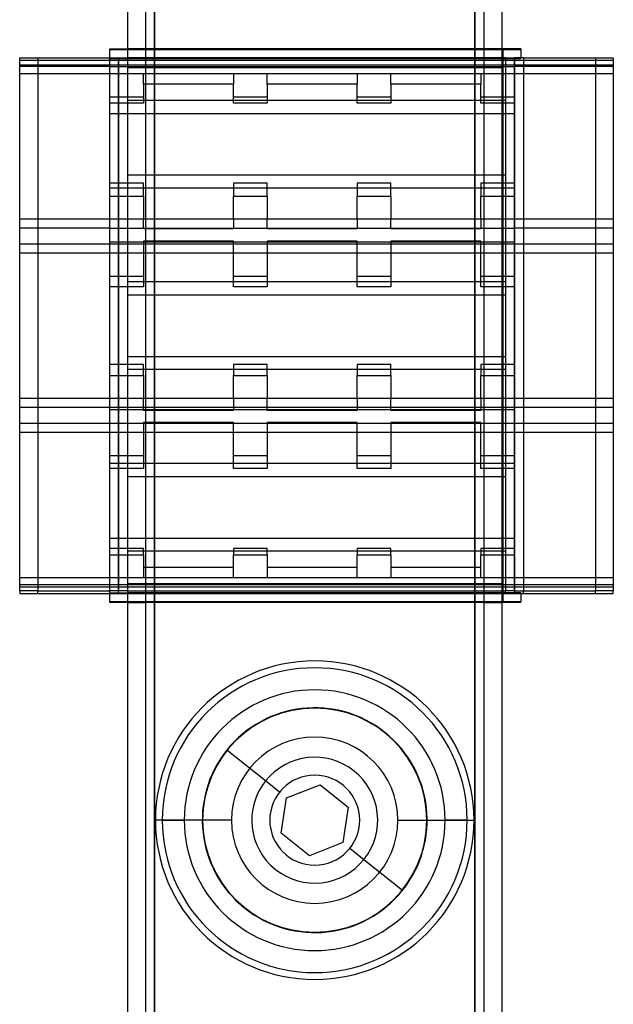
# Model space of a CAD drawing. Units: millimetres. Extents: x -8 to 58, y -335 to 145.
# Drawn here: x -8 to 58, y -226 to -116 of the extents above; entities that cross this region are included whole.
import ezdxf

# ---------------------------------------------------------------- set-up
doc = ezdxf.new("R2010")
doc.units = ezdxf.units.MM
doc.layers.add('MAIN-1', color=7, linetype='Continuous')
doc.layers.add('MAIN-2', color=7, linetype='Continuous')

msp = doc.modelspace()

# ---------------------------------------------------------------- linework, layer by layer
at = {"layer": 'MAIN-1'}
for p, q in [((4.04, 144.74), (4.04, -335.26)), ((7.04, 144.74), (7.04, -335.26)), ((42.64, 144.74), (42.64, -335.26)), ((45.64, 144.74), (45.64, -335.26)), ((-7.96, -179.76), (-7.96, -120.46)), ((-7.96, -120.46), (-5.96, -120.46)), ((-5.96, -120.46), (-5.96, -179.76)), ((-5.96, -120.46), (2.04, -120.46)), ((2.04, -119.46), (4.04, -119.46)), ((2.04, -120.46), (2.04, -119.46)), ((2.04, -179.76), (2.04, -120.46)), ((2.06, -120.46), (3.04, -120.46)), ((3.04, -120.46), (4.04, -120.46)), ((3.04, -120.46), (3.04, -179.76)), ((45.74, -119.46), (45.64, -119.46)), ((45.74, -119.46), (45.74, -121.46)), ((47.74, -119.46), (45.74, -119.46)), ((46.04, -120.46), (45.74, -120.46)), ((46.04, -120.46), (47.04, -120.46)), ((46.04, -120.46), (46.04, -179.76)), ((48.04, -120.46), (47.04, -120.46)), ((47.04, -179.76), (47.04, -120.46)), ((47.74, -119.46), (47.74, -120.46)), ((48.04, -120.46), (56.04, -120.46)), ((48.04, -120.46), (48.04, -179.76)), ((56.04, -120.46), (58.04, -120.46)), ((56.04, -120.46), (56.04, -179.76)), ((58.04, -120.46), (58.04, -179.76)), ((45.74, -121.46), (45.64, -121.46)), ((45.74, -121.46), (45.74, -178.96)), ((45.74, -178.96), (45.64, -178.96)), ((45.74, -178.96), (45.74, -180.96)), ((-5.96, -179.76), (-7.96, -179.76)), ((-7.96, -179.76), (-7.96, -180.06)), ((-7.96, -180.06), (2.04, -180.06)), ((-5.96, -179.76), (2.04, -179.76)), ((3.04, -179.76), (2.04, -179.76)), ((2.04, -179.96), (4.04, -179.96)), ((2.04, -180.96), (2.04, -179.96)), ((4.04, -179.76), (3.04, -179.76)), ((45.74, -179.76), (46.04, -179.76)), ((47.74, -179.96), (45.74, -179.96)), ((47.04, -179.76), (46.04, -179.76)), ((47.04, -179.76), (48.04, -179.76)), ((47.74, -179.96), (47.74, -180.96)), ((47.74, -180.06), (58.04, -180.06)), ((48.04, -179.76), (56.04, -179.76)), ((58.04, -179.76), (56.04, -179.76)), ((58.04, -180.06), (58.04, -179.76)), ((4.04, -180.96), (2.04, -180.96)), ((2.04, -181.06), (2.04, -180.96)), ((4.04, -181.06), (2.04, -181.06)), ((45.74, -180.96), (45.64, -180.96)), ((47.74, -181.06), (45.64, -181.06)), ((47.74, -180.96), (45.74, -180.96)), ((47.74, -181.06), (47.74, -180.96))]:
    msp.add_line(p, q, dxfattribs=at)
for start, end in [(0, 180), (180, 0)]:
    msp.add_arc((24.84, -205.26), 5, start, end, dxfattribs=at)
at = {"layer": 'MAIN-2'}
for p, q in [((6.04, 144.74), (6.04, -335.26)), ((7.04, 144.74), (7.04, -335.26)), ((7.04, -335.26), (7.04, 144.74)), ((7.04, -335.26), (7.04, 144.74)), ((42.64, 144.74), (42.64, -335.26)), ((42.64, -335.26), (42.64, 144.74)), ((42.64, -335.26), (42.64, 144.74)), ((43.64, 144.74), (43.64, -335.26)), ((-7.96, -120.46), (-7.96, -120.46)), ((-5.96, -120.46), (-5.96, -120.46)), ((2.04, -119.46), (2.04, -119.46)), ((2.04, -119.56), (2.04, -119.56)), ((47.74, -119.56), (2.04, -119.56)), ((2.04, -120.46), (2.04, -120.46)), ((2.04, -120.46), (2.04, -120.46)), ((4.04, -119.46), (4.04, -119.46)), ((4.04, -119.46), (6.04, -119.46)), ((45.64, -119.46), (4.04, -119.46)), ((4.04, -119.46), (4.04, -119.46)), ((45.74, -120.46), (4.04, -120.46)), ((4.04, -120.46), (4.04, -120.46)), ((4.04, -120.46), (45.74, -120.46)), ((6.04, -119.46), (6.04, -119.46)), ((6.04, -119.46), (6.04, -119.46)), ((43.64, -119.46), (43.64, -119.46)), ((43.64, -119.46), (45.64, -119.46)), ((43.64, -119.46), (43.64, -119.46)), ((45.64, -119.46), (45.64, -119.46)), ((45.64, -119.46), (45.64, -119.46)), ((46.04, -120.46), (46.04, -120.46)), ((47.74, -119.46), (47.74, -119.46)), ((47.74, -119.56), (47.74, -119.56)), ((47.74, -120.46), (47.74, -120.46)), ((47.74, -120.56), (47.74, -120.46)), ((48.04, -120.46), (48.04, -120.46)), ((56.04, -120.46), (56.04, -120.46)), ((58.04, -120.46), (58.04, -120.46)), ((-7.96, -120.76), (-7.96, -120.76)), ((58.04, -120.76), (-7.96, -120.76)), ((-7.96, -121.24), (58.04, -121.24)), ((-7.96, -121.24), (-7.96, -121.24)), ((2.04, -121.44), (-7.96, -121.44)), ((-7.96, -121.44), (-7.96, -121.44)), ((-5.96, -120.76), (-5.96, -120.76)), ((47.74, -120.56), (2.04, -120.56)), ((2.04, -120.56), (2.04, -120.56)), ((2.04, -120.76), (2.04, -120.76)), ((2.04, -121.44), (47.04, -121.44)), ((2.04, -121.44), (2.04, -121.44)), ((3.04, -180.06), (3.04, -120.76)), ((4.04, -120.76), (4.04, -120.76)), ((45.64, -121.46), (4.04, -121.46)), ((45.74, -121.46), (4.04, -121.46)), ((45.74, -121.56), (4.04, -121.56)), ((45.74, -121.56), (4.04, -121.56)), ((46.04, -120.76), (46.04, -120.76)), ((47.04, -120.76), (47.04, -180.06)), ((47.04, -121.44), (47.04, -125.49)), ((58.04, -121.44), (47.04, -121.44)), ((47.04, -121.44), (47.04, -121.44)), ((47.74, -120.56), (47.74, -120.56)), ((48.04, -120.76), (48.04, -120.76)), ((56.04, -120.76), (56.04, -120.76)), ((58.04, -120.76), (58.04, -120.76)), ((58.04, -121.24), (58.04, -121.24)), ((58.04, -121.44), (58.04, -121.44)), ((58.04, -122.24), (-7.96, -122.24)), ((-7.96, -122.24), (-7.96, -122.24)), ((2.04, -122.24), (2.04, -122.24)), ((5.79, -122.24), (5.79, -122.24)), ((5.79, -123.39), (5.79, -122.24)), ((15.79, -122.24), (15.79, -122.24)), ((15.79, -122.24), (15.79, -123.39)), ((19.54, -122.24), (19.54, -122.24)), ((19.54, -123.39), (19.54, -122.24)), ((29.54, -122.24), (29.54, -122.24)), ((29.54, -122.24), (29.54, -123.39)), ((33.29, -122.24), (33.29, -122.24)), ((33.29, -123.39), (33.29, -122.24)), ((43.29, -122.24), (43.29, -122.24)), ((43.29, -122.24), (43.29, -123.39)), ((47.04, -122.24), (47.04, -122.24)), ((58.04, -122.24), (58.04, -122.24)), ((5.79, -123.39), (5.79, -125.49)), ((15.79, -123.39), (5.79, -123.39)), ((5.79, -123.39), (5.79, -123.39)), ((15.79, -125.49), (15.79, -123.39)), ((15.79, -123.39), (15.79, -123.39)), ((19.54, -123.39), (19.54, -125.49)), ((29.54, -123.39), (19.54, -123.39)), ((19.54, -123.39), (19.54, -123.39)), ((29.54, -125.49), (29.54, -123.39)), ((29.54, -123.39), (29.54, -123.39)), ((33.29, -123.39), (33.29, -125.49)), ((43.29, -123.39), (33.29, -123.39)), ((33.29, -123.39), (33.29, -123.39)), ((43.29, -125.49), (43.29, -123.39)), ((43.29, -123.39), (43.29, -123.39)), ((2.04, -124.79), (2.04, -124.79)), ((2.04, -124.79), (5.79, -124.79)), ((5.79, -124.79), (5.79, -124.79)), ((15.79, -124.79), (15.79, -124.79)), ((15.79, -124.79), (19.54, -124.79)), ((19.54, -124.79), (19.54, -124.79)), ((29.54, -124.79), (29.54, -124.79)), ((29.54, -124.79), (33.29, -124.79)), ((33.29, -124.79), (33.29, -124.79)), ((43.29, -124.79), (43.29, -124.79)), ((43.29, -124.79), (47.04, -124.79)), ((47.04, -124.79), (47.04, -124.79)), ((5.79, -125.49), (2.04, -125.49)), ((2.04, -125.49), (2.04, -125.49)), ((4.04, -125.19), (4.04, -125.19)), ((46.04, -125.19), (4.04, -125.19)), ((5.79, -125.49), (5.79, -125.49)), ((19.54, -125.49), (15.79, -125.49)), ((15.79, -125.49), (15.79, -125.49)), ((19.54, -125.49), (19.54, -125.49)), ((33.29, -125.49), (29.54, -125.49)), ((29.54, -125.49), (29.54, -125.49)), ((33.29, -125.49), (33.29, -125.49)), ((47.04, -125.49), (43.29, -125.49)), ((43.29, -125.49), (43.29, -125.49)), ((46.04, -125.19), (46.04, -125.19)), ((47.04, -125.49), (47.04, -125.49)), ((2.04, -126.64), (47.04, -126.64)), ((2.04, -126.64), (2.04, -126.64)), ((47.04, -126.64), (47.04, -134.94)), ((47.04, -126.64), (47.04, -126.64)), ((4.04, -133.49), (4.04, -133.49)), ((4.04, -133.49), (46.04, -133.49)), ((46.04, -133.49), (46.04, -133.49)), ((2.04, -134.39), (2.04, -134.39)), ((5.79, -134.39), (2.04, -134.39)), ((5.79, -134.39), (5.79, -134.39)), ((5.79, -135.84), (5.79, -134.39)), ((15.79, -134.39), (15.79, -134.39)), ((19.54, -134.39), (15.79, -134.39)), ((15.79, -134.39), (15.79, -135.84)), ((19.54, -134.39), (19.54, -134.39)), ((19.54, -135.84), (19.54, -134.39)), ((29.54, -134.39), (29.54, -134.39)), ((33.29, -134.39), (29.54, -134.39)), ((29.54, -134.39), (29.54, -135.84)), ((33.29, -134.39), (33.29, -134.39)), ((33.29, -135.84), (33.29, -134.39)), ((43.29, -134.39), (43.29, -134.39)), ((47.04, -134.39), (43.29, -134.39)), ((43.29, -134.39), (43.29, -135.84)), ((47.04, -134.39), (47.04, -134.39)), ((47.04, -134.94), (2.04, -134.94)), ((2.04, -134.94), (2.04, -134.94)), ((47.04, -134.94), (47.04, -134.94)), ((47.04, -135.84), (47.04, -134.94)), ((2.04, -135.84), (5.79, -135.84)), ((2.04, -135.84), (2.04, -135.84)), ((5.79, -135.84), (5.79, -138.39)), ((5.79, -135.84), (5.79, -135.84)), ((15.79, -135.84), (19.54, -135.84)), ((15.79, -138.39), (15.79, -135.84)), ((15.79, -135.84), (15.79, -135.84)), ((19.54, -135.84), (19.54, -138.39)), ((19.54, -135.84), (19.54, -135.84)), ((29.54, -135.84), (33.29, -135.84)), ((29.54, -138.39), (29.54, -135.84)), ((29.54, -135.84), (29.54, -135.84)), ((33.29, -135.84), (33.29, -138.39)), ((33.29, -135.84), (33.29, -135.84)), ((43.29, -135.84), (47.04, -135.84)), ((43.29, -138.39), (43.29, -135.84)), ((43.29, -135.84), (43.29, -135.84)), ((47.04, -135.84), (47.04, -138.39)), ((47.04, -135.84), (47.04, -135.84)), ((2.04, -138.39), (-7.96, -138.39)), ((-7.96, -138.39), (-7.96, -138.39)), ((2.04, -138.39), (2.04, -138.39)), ((5.79, -138.39), (2.04, -138.39)), ((15.79, -138.39), (5.79, -138.39)), ((5.79, -138.39), (5.79, -138.39)), ((5.79, -139.49), (5.79, -138.39)), ((15.79, -138.39), (15.79, -138.39)), ((19.54, -138.39), (15.79, -138.39)), ((15.79, -138.39), (15.79, -139.49)), ((29.54, -138.39), (19.54, -138.39)), ((19.54, -138.39), (19.54, -138.39)), ((19.54, -139.49), (19.54, -138.39)), ((29.54, -138.39), (29.54, -138.39)), ((33.29, -138.39), (29.54, -138.39)), ((29.54, -138.39), (29.54, -139.49)), ((43.29, -138.39), (33.29, -138.39)), ((33.29, -138.39), (33.29, -138.39)), ((33.29, -139.49), (33.29, -138.39)), ((43.29, -138.39), (43.29, -138.39)), ((47.04, -138.39), (43.29, -138.39)), ((43.29, -138.39), (43.29, -139.49)), ((58.04, -138.39), (47.04, -138.39)), ((47.04, -138.39), (47.04, -138.39)), ((47.04, -139.39), (47.04, -138.39)), ((58.04, -138.39), (58.04, -138.39)), ((2.04, -139.39), (-7.96, -139.39)), ((-7.96, -139.39), (-7.96, -139.39)), ((2.04, -139.39), (47.04, -139.39)), ((2.04, -139.39), (2.04, -139.39)), ((5.79, -139.49), (5.79, -139.49)), ((15.79, -139.49), (5.79, -139.49)), ((15.79, -139.49), (15.79, -139.49)), ((19.54, -139.49), (19.54, -139.49)), ((29.54, -139.49), (19.54, -139.49)), ((29.54, -139.49), (29.54, -139.49)), ((33.29, -139.49), (33.29, -139.49)), ((43.29, -139.49), (33.29, -139.49)), ((43.29, -139.49), (43.29, -139.49)), ((47.04, -139.39), (47.04, -145.94)), ((58.04, -139.39), (47.04, -139.39)), ((47.04, -139.39), (47.04, -139.39)), ((58.04, -139.39), (58.04, -139.39)), ((58.04, -141.19), (-7.96, -141.19)), ((-7.96, -141.19), (-7.96, -141.19)), ((2.04, -140.94), (2.04, -140.94)), ((2.04, -140.94), (47.04, -140.94)), ((5.79, -140.84), (5.79, -145.94)), ((15.79, -140.84), (5.79, -140.84)), ((5.79, -140.84), (5.79, -140.84)), ((15.79, -145.94), (15.79, -140.84)), ((15.79, -140.84), (15.79, -140.84)), ((19.54, -140.84), (19.54, -145.94)), ((29.54, -140.84), (19.54, -140.84)), ((19.54, -140.84), (19.54, -140.84)), ((29.54, -145.94), (29.54, -140.84)), ((29.54, -140.84), (29.54, -140.84)), ((33.29, -140.84), (33.29, -145.94)), ((43.29, -140.84), (33.29, -140.84)), ((33.29, -140.84), (33.29, -140.84)), ((43.29, -145.94), (43.29, -140.84)), ((43.29, -140.84), (43.29, -140.84)), ((47.04, -140.94), (47.04, -140.94)), ((58.04, -141.19), (58.04, -141.19)), ((58.04, -142.19), (-7.96, -142.19)), ((-7.96, -142.19), (-7.96, -142.19)), ((2.04, -142.19), (2.04, -142.19)), ((5.79, -142.19), (5.79, -142.19)), ((15.79, -142.19), (15.79, -142.19)), ((19.54, -142.19), (19.54, -142.19)), ((29.54, -142.19), (29.54, -142.19)), ((33.29, -142.19), (33.29, -142.19)), ((43.29, -142.19), (43.29, -142.19)), ((47.04, -142.19), (47.04, -142.19)), ((58.04, -142.19), (58.04, -142.19)), ((2.04, -144.74), (2.04, -144.74)), ((2.04, -144.74), (5.79, -144.74)), ((4.04, -145.39), (4.04, -145.39)), ((46.04, -145.39), (4.04, -145.39)), ((5.79, -144.74), (5.79, -144.74)), ((15.79, -144.74), (15.79, -144.74)), ((15.79, -144.74), (19.54, -144.74)), ((19.54, -144.74), (19.54, -144.74)), ((29.54, -144.74), (29.54, -144.74)), ((29.54, -144.74), (33.29, -144.74)), ((33.29, -144.74), (33.29, -144.74)), ((43.29, -144.74), (43.29, -144.74)), ((43.29, -144.74), (47.04, -144.74)), ((46.04, -145.39), (46.04, -145.39)), ((47.04, -144.74), (47.04, -144.74)), ((5.79, -145.94), (2.04, -145.94)), ((2.04, -145.94), (2.04, -145.94)), ((5.79, -145.94), (5.79, -145.94)), ((19.54, -145.94), (15.79, -145.94)), ((15.79, -145.94), (15.79, -145.94)), ((19.54, -145.94), (19.54, -145.94)), ((33.29, -145.94), (29.54, -145.94)), ((29.54, -145.94), (29.54, -145.94)), ((33.29, -145.94), (33.29, -145.94)), ((47.04, -145.94), (43.29, -145.94)), ((43.29, -145.94), (43.29, -145.94)), ((47.04, -145.94), (47.04, -145.94)), ((4.04, -146.84), (46.04, -146.84)), ((4.04, -146.84), (4.04, -146.84)), ((46.04, -146.84), (46.04, -146.84)), ((4.04, -153.69), (4.04, -153.69)), ((4.04, -153.69), (46.04, -153.69)), ((46.04, -153.69), (46.04, -153.69)), ((2.04, -154.59), (2.04, -154.59)), ((5.79, -154.59), (2.04, -154.59)), ((46.04, -155.14), (4.04, -155.14)), ((4.04, -155.14), (4.04, -155.14)), ((5.79, -154.59), (5.79, -154.59)), ((5.79, -155.79), (5.79, -154.59)), ((15.79, -154.59), (15.79, -154.59)), ((19.54, -154.59), (15.79, -154.59)), ((15.79, -154.59), (15.79, -155.79)), ((19.54, -154.59), (19.54, -154.59)), ((19.54, -155.79), (19.54, -154.59)), ((29.54, -154.59), (29.54, -154.59)), ((33.29, -154.59), (29.54, -154.59)), ((29.54, -154.59), (29.54, -155.79)), ((33.29, -154.59), (33.29, -154.59)), ((33.29, -155.79), (33.29, -154.59)), ((43.29, -154.59), (43.29, -154.59)), ((47.04, -154.59), (43.29, -154.59)), ((43.29, -154.59), (43.29, -155.79)), ((46.04, -155.14), (46.04, -155.14)), ((47.04, -154.59), (47.04, -154.59)), ((47.04, -155.79), (47.04, -154.59)), ((2.04, -155.79), (5.79, -155.79)), ((2.04, -155.79), (2.04, -155.79)), ((5.79, -155.79), (5.79, -158.34)), ((5.79, -155.79), (5.79, -155.79)), ((15.79, -155.79), (19.54, -155.79)), ((15.79, -158.34), (15.79, -155.79)), ((15.79, -155.79), (15.79, -155.79)), ((19.54, -155.79), (19.54, -158.34)), ((19.54, -155.79), (19.54, -155.79)), ((29.54, -155.79), (33.29, -155.79)), ((29.54, -158.34), (29.54, -155.79)), ((29.54, -155.79), (29.54, -155.79)), ((33.29, -155.79), (33.29, -158.34)), ((33.29, -155.79), (33.29, -155.79)), ((43.29, -155.79), (47.04, -155.79)), ((43.29, -158.34), (43.29, -155.79)), ((43.29, -155.79), (43.29, -155.79)), ((47.04, -155.79), (47.04, -158.34)), ((47.04, -155.79), (47.04, -155.79)), ((2.04, -158.34), (-7.96, -158.34)), ((-7.96, -158.34), (-7.96, -158.34)), ((2.04, -158.34), (2.04, -158.34)), ((5.79, -158.34), (2.04, -158.34)), ((15.79, -158.34), (5.79, -158.34)), ((5.79, -158.34), (5.79, -158.34)), ((5.79, -159.69), (5.79, -158.34)), ((15.79, -158.34), (15.79, -158.34)), ((19.54, -158.34), (15.79, -158.34)), ((15.79, -158.34), (15.79, -159.69)), ((29.54, -158.34), (19.54, -158.34)), ((19.54, -158.34), (19.54, -158.34)), ((19.54, -159.69), (19.54, -158.34)), ((29.54, -158.34), (29.54, -158.34)), ((33.29, -158.34), (29.54, -158.34)), ((29.54, -158.34), (29.54, -159.69)), ((43.29, -158.34), (33.29, -158.34)), ((33.29, -158.34), (33.29, -158.34)), ((33.29, -159.69), (33.29, -158.34)), ((43.29, -158.34), (43.29, -158.34)), ((47.04, -158.34), (43.29, -158.34)), ((43.29, -158.34), (43.29, -159.69)), ((58.04, -158.34), (47.04, -158.34)), ((47.04, -158.34), (47.04, -158.34)), ((47.04, -159.59), (47.04, -158.34)), ((58.04, -158.34), (58.04, -158.34)), ((58.04, -159.34), (-7.96, -159.34)), ((-7.96, -159.34), (-7.96, -159.34)), ((2.04, -159.59), (47.04, -159.59)), ((2.04, -159.59), (2.04, -159.59)), ((5.79, -159.69), (5.79, -159.69)), ((15.79, -159.69), (5.79, -159.69)), ((15.79, -159.69), (15.79, -159.69)), ((19.54, -159.69), (19.54, -159.69)), ((29.54, -159.69), (19.54, -159.69)), ((29.54, -159.69), (29.54, -159.69)), ((33.29, -159.69), (33.29, -159.69)), ((43.29, -159.69), (33.29, -159.69)), ((43.29, -159.69), (43.29, -159.69)), ((47.04, -159.59), (47.04, -166.14)), ((47.04, -159.59), (47.04, -159.59)), ((58.04, -159.34), (58.04, -159.34)), ((-7.96, -161.14), (-7.96, -161.14)), ((58.04, -161.14), (-7.96, -161.14)), ((2.04, -161.14), (2.04, -161.14)), ((5.79, -161.04), (5.79, -166.14)), ((15.79, -161.04), (5.79, -161.04)), ((5.79, -161.04), (5.79, -161.04)), ((15.79, -166.14), (15.79, -161.04)), ((15.79, -161.04), (15.79, -161.04)), ((19.54, -161.04), (19.54, -166.14)), ((29.54, -161.04), (19.54, -161.04)), ((19.54, -161.04), (19.54, -161.04)), ((29.54, -166.14), (29.54, -161.04)), ((29.54, -161.04), (29.54, -161.04)), ((33.29, -161.04), (33.29, -166.14)), ((43.29, -161.04), (33.29, -161.04)), ((33.29, -161.04), (33.29, -161.04)), ((43.29, -166.14), (43.29, -161.04)), ((43.29, -161.04), (43.29, -161.04)), ((47.04, -161.14), (47.04, -161.14)), ((58.04, -161.14), (58.04, -161.14)), ((58.04, -162.14), (-7.96, -162.14)), ((-7.96, -162.14), (-7.96, -162.14)), ((2.04, -162.14), (2.04, -162.14)), ((5.79, -162.14), (5.79, -162.14)), ((15.79, -162.14), (15.79, -162.14)), ((19.54, -162.14), (19.54, -162.14)), ((29.54, -162.14), (29.54, -162.14)), ((33.29, -162.14), (33.29, -162.14)), ((43.29, -162.14), (43.29, -162.14)), ((47.04, -162.14), (47.04, -162.14)), ((58.04, -162.14), (58.04, -162.14)), ((2.04, -164.69), (2.04, -164.69)), ((2.04, -164.69), (5.79, -164.69)), ((5.79, -164.69), (5.79, -164.69)), ((15.79, -164.69), (15.79, -164.69)), ((15.79, -164.69), (19.54, -164.69)), ((19.54, -164.69), (19.54, -164.69)), ((29.54, -164.69), (29.54, -164.69)), ((29.54, -164.69), (33.29, -164.69)), ((33.29, -164.69), (33.29, -164.69)), ((43.29, -164.69), (43.29, -164.69)), ((43.29, -164.69), (47.04, -164.69)), ((47.04, -164.69), (47.04, -164.69)), ((47.04, -165.59), (2.04, -165.59)), ((2.04, -165.59), (2.04, -165.59)), ((5.79, -166.14), (2.04, -166.14)), ((2.04, -166.14), (2.04, -166.14)), ((5.79, -166.14), (5.79, -166.14)), ((19.54, -166.14), (15.79, -166.14)), ((15.79, -166.14), (15.79, -166.14)), ((19.54, -166.14), (19.54, -166.14)), ((33.29, -166.14), (29.54, -166.14)), ((29.54, -166.14), (29.54, -166.14)), ((33.29, -166.14), (33.29, -166.14)), ((47.04, -166.14), (43.29, -166.14)), ((43.29, -166.14), (43.29, -166.14)), ((47.04, -165.59), (47.04, -165.59)), ((47.04, -166.14), (47.04, -166.14)), ((47.04, -173.89), (47.04, -166.14)), ((4.04, -167.04), (46.04, -167.04)), ((4.04, -167.04), (4.04, -167.04)), ((46.04, -167.04), (46.04, -167.04)), ((2.04, -173.89), (47.04, -173.89)), ((2.04, -173.89), (2.04, -173.89)), ((47.04, -173.89), (47.04, -173.89)), ((2.04, -175.04), (2.04, -175.04)), ((5.79, -175.04), (2.04, -175.04)), ((5.79, -175.04), (5.79, -175.04)), ((5.79, -175.74), (5.79, -175.04)), ((15.79, -175.04), (15.79, -175.04)), ((19.54, -175.04), (15.79, -175.04)), ((15.79, -175.04), (15.79, -175.74)), ((19.54, -175.04), (19.54, -175.04)), ((19.54, -175.74), (19.54, -175.04)), ((29.54, -175.04), (29.54, -175.04)), ((33.29, -175.04), (29.54, -175.04)), ((29.54, -175.04), (29.54, -175.74)), ((33.29, -175.04), (33.29, -175.04)), ((33.29, -175.74), (33.29, -175.04)), ((43.29, -175.04), (43.29, -175.04)), ((47.04, -175.04), (43.29, -175.04)), ((43.29, -175.04), (43.29, -175.74)), ((47.04, -175.04), (47.04, -175.04)), ((47.04, -175.74), (47.04, -175.04)), ((2.04, -175.74), (5.79, -175.74)), ((2.04, -175.74), (2.04, -175.74)), ((46.04, -175.34), (4.04, -175.34)), ((4.04, -175.34), (4.04, -175.34)), ((5.79, -175.74), (5.79, -178.29)), ((5.79, -175.74), (5.79, -175.74)), ((15.79, -175.74), (19.54, -175.74)), ((15.79, -178.29), (15.79, -175.74)), ((15.79, -175.74), (15.79, -175.74)), ((19.54, -175.74), (19.54, -178.29)), ((19.54, -175.74), (19.54, -175.74)), ((29.54, -175.74), (33.29, -175.74)), ((29.54, -178.29), (29.54, -175.74)), ((29.54, -175.74), (29.54, -175.74)), ((33.29, -175.74), (33.29, -178.29)), ((33.29, -175.74), (33.29, -175.74)), ((43.29, -175.74), (47.04, -175.74)), ((43.29, -178.29), (43.29, -175.74)), ((43.29, -175.74), (43.29, -175.74)), ((46.04, -175.34), (46.04, -175.34)), ((47.04, -175.74), (47.04, -178.29)), ((47.04, -175.74), (47.04, -175.74)), ((5.79, -177.14), (5.79, -177.14)), ((15.79, -177.14), (5.79, -177.14)), ((15.79, -177.14), (15.79, -177.14)), ((19.54, -177.14), (19.54, -177.14)), ((29.54, -177.14), (19.54, -177.14)), ((29.54, -177.14), (29.54, -177.14)), ((33.29, -177.14), (33.29, -177.14)), ((43.29, -177.14), (33.29, -177.14)), ((43.29, -177.14), (43.29, -177.14)), ((2.04, -178.29), (-7.96, -178.29)), ((-7.96, -178.29), (-7.96, -178.29)), ((2.04, -178.29), (2.04, -178.29)), ((5.79, -178.29), (2.04, -178.29)), ((15.79, -178.29), (5.79, -178.29)), ((5.79, -178.29), (5.79, -178.29)), ((15.79, -178.29), (15.79, -178.29)), ((19.54, -178.29), (15.79, -178.29)), ((29.54, -178.29), (19.54, -178.29)), ((19.54, -178.29), (19.54, -178.29)), ((29.54, -178.29), (29.54, -178.29)), ((33.29, -178.29), (29.54, -178.29)), ((43.29, -178.29), (33.29, -178.29)), ((33.29, -178.29), (33.29, -178.29)), ((43.29, -178.29), (43.29, -178.29)), ((47.04, -178.29), (43.29, -178.29)), ((58.04, -178.29), (47.04, -178.29)), ((47.04, -178.29), (47.04, -178.29)), ((47.04, -179.09), (47.04, -178.29)), ((58.04, -178.29), (58.04, -178.29)), ((-7.96, -179.09), (-7.96, -179.09)), ((58.04, -179.09), (-7.96, -179.09)), ((-7.96, -179.29), (-7.96, -179.29)), ((-7.96, -179.29), (58.04, -179.29)), ((2.04, -179.09), (2.04, -179.09)), ((45.64, -178.96), (4.04, -178.96)), ((45.74, -178.96), (4.04, -178.96)), ((45.74, -179.06), (4.04, -179.06)), ((45.74, -179.06), (4.04, -179.06)), ((47.04, -179.09), (47.04, -179.09)), ((58.04, -179.09), (58.04, -179.09)), ((58.04, -179.29), (58.04, -179.29)), ((-7.96, -179.76), (-7.96, -179.76)), ((-7.96, -180.06), (-7.96, -180.06)), ((-5.96, -179.76), (-5.96, -179.76)), ((-5.96, -180.06), (-5.96, -179.76)), ((-5.96, -180.06), (-5.96, -180.06)), ((2.04, -179.76), (2.04, -179.76)), ((2.04, -179.96), (2.04, -179.76)), ((2.04, -179.96), (2.04, -179.96)), ((2.04, -180.06), (2.04, -180.06)), ((2.04, -180.06), (2.04, -180.06)), ((2.04, -180.06), (47.74, -180.06)), ((4.04, -179.76), (4.04, -179.76)), ((4.04, -179.76), (45.74, -179.76)), ((45.74, -179.96), (4.04, -179.96)), ((4.04, -180.06), (4.04, -180.06)), ((46.04, -179.76), (46.04, -179.76)), ((46.04, -180.06), (46.04, -179.76)), ((46.04, -180.06), (46.04, -180.06)), ((47.74, -179.96), (47.74, -179.96)), ((47.74, -180.06), (47.74, -180.06)), ((48.04, -179.76), (48.04, -179.76)), ((48.04, -180.06), (48.04, -179.76)), ((48.04, -180.06), (48.04, -180.06)), ((56.04, -179.76), (56.04, -179.76)), ((56.04, -180.06), (56.04, -179.76)), ((56.04, -180.06), (56.04, -180.06)), ((58.04, -179.76), (58.04, -179.76)), ((58.04, -180.06), (58.04, -180.06)), ((2.04, -180.96), (2.04, -180.96)), ((2.04, -181.06), (2.04, -181.06)), ((45.64, -180.96), (4.04, -180.96)), ((4.04, -181.06), (4.04, -181.06)), ((4.04, -181.06), (6.04, -181.06)), ((4.04, -181.06), (4.04, -181.06)), ((6.04, -181.06), (6.04, -181.06)), ((6.04, -181.06), (6.04, -181.06)), ((43.64, -181.06), (6.04, -181.06)), ((43.64, -181.06), (43.64, -181.06)), ((43.64, -181.06), (45.64, -181.06)), ((43.64, -181.06), (43.64, -181.06)), ((45.64, -181.06), (45.64, -181.06)), ((45.64, -181.06), (45.64, -181.06)), ((45.74, -181.06), (45.74, -180.96)), ((47.74, -180.96), (47.74, -180.96)), ((47.74, -181.06), (47.74, -181.06)), ((15.07, -197.46), (15.07, -197.46)), ((19.37, -200.89), (15.07, -197.46)), ((19.37, -200.89), (19.37, -200.89)), ((20.93, -202.14), (19.37, -200.89)), ((21.71, -202.77), (25.44, -201.31)), ((25.44, -201.31), (28.56, -203.8)), ((25.44, -201.31), (25.44, -201.31)), ((20.93, -202.14), (20.93, -202.14)), ((21.11, -206.72), (21.71, -202.77)), ((21.71, -202.77), (21.71, -202.77)), ((28.56, -203.8), (27.96, -207.76)), ((28.56, -203.8), (28.56, -203.8)), ((12.37, -205.26), (7.12, -205.26)), ((12.37, -205.26), (7.12, -205.26)), ((7.89, -205.26), (10.34, -205.26)), ((15.59, -205.26), (10.34, -205.26)), ((15.59, -205.26), (15.59, -205.26)), ((19.84, -205.26), (19.84, -205.26)), ((29.84, -205.26), (29.84, -205.26)), ((34.09, -205.26), (34.09, -205.26)), ((34.09, -205.26), (39.34, -205.26)), ((37.3, -205.26), (42.55, -205.26)), ((37.3, -205.26), (42.55, -205.26)), ((41.79, -205.26), (39.34, -205.26)), ((24.24, -209.22), (21.11, -206.72)), ((21.11, -206.72), (21.11, -206.72)), ((27.96, -207.76), (24.24, -209.22)), ((27.96, -207.76), (27.96, -207.76)), ((28.74, -208.38), (30.31, -209.63)), ((28.74, -208.38), (28.74, -208.38)), ((24.24, -209.22), (24.24, -209.22)), ((30.31, -209.63), (34.6, -213.06)), ((30.31, -209.63), (30.31, -209.63)), ((34.6, -213.06), (34.6, -213.06))]:
    msp.add_line(p, q, dxfattribs=at)
for radius, start, end in [(17.71, 0, 180), (17.71, 0, 180), (16.95, 0, 180), (14.5, 0, 180), (12.46, 0, 180), (12.46, 0, 180), (12.5, 321.3859, 141.3859), (9.25, 0, 180), (9.25, 0, 180), (12.5, 141.3859, 321.3859), (7, 321.3859, 141.3859), (7, 141.3859, 321.3859), (17.71, 180, 0), (17.71, 180, 0), (16.95, 180, 0), (14.5, 180, 0), (12.46, 180, 0), (12.46, 180, 0), (9.25, 180, 0), (9.25, 180, 0)]:
    msp.add_arc((24.84, -205.26), radius, start, end, dxfattribs=at)

doc.saveas('drawing.dxf')
